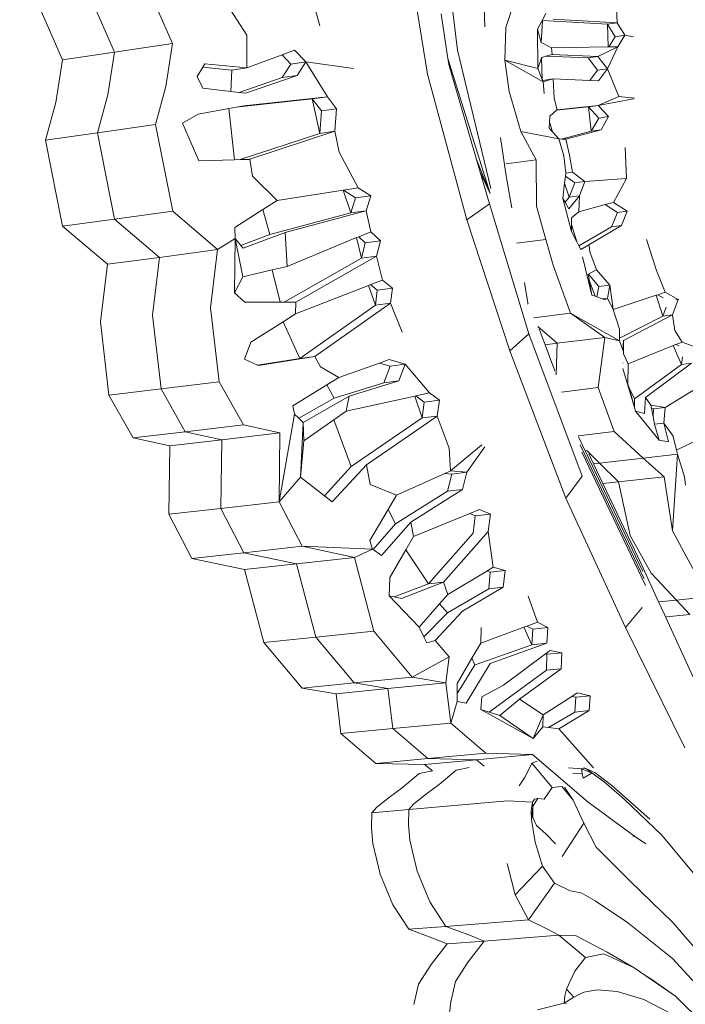
# Model space of a CAD drawing. Units: millimetres. Extents: x 0 to 789, y 840 to 2594.
# Drawn here: x 360 to 393, y 1040 to 1088 of the extents above; entities that cross this region are included whole.
import ezdxf

# ---------------------------------------------------------------- set-up
doc = ezdxf.new("R2010")
doc.units = ezdxf.units.MM

msp = doc.modelspace()

# ---------------------------------------------------------------- linework, layer by layer
at = {"lineweight": 0}
for p, q in [((380.823, 1093.702), (381.658, 1086.876)), ((383.01, 1088.044), (382.808, 1093.789)), ((380.166, 1085.7), (378.966, 1093.063)), ((367.54, 1087.212), (365.422, 1092.093)), ((364.67, 1086.781), (362.551, 1091.639)), ((362.103, 1086.395), (359.985, 1091.232)), ((374.298, 1090.054), (374.839, 1088.092)), ((384.044, 1088.01), (384.531, 1089.508)), ((370.232, 1089.158), (371.234, 1087.623)), ((389.557, 1088.241), (389.532, 1088.987)), ((380.839, 1088.676), (381.181, 1086.471)), ((386.026, 1088.704), (385.841, 1088.359)), ((383.997, 1086.387), (384.044, 1088.01)), ((385.841, 1088.359), (385.61, 1087.93)), ((385.799, 1087.266), (385.855, 1088.345)), ((385.841, 1088.359), (385.855, 1088.345)), ((385.855, 1088.345), (385.859, 1088.345)), ((385.859, 1088.345), (389.074, 1088.17)), ((389.557, 1088.241), (386.383, 1088.423)), ((389.557, 1088.241), (389.074, 1088.17)), ((389.107, 1087.045), (389.074, 1088.17)), ((389.074, 1088.17), (389.451, 1087.549)), ((389.933, 1087.62), (389.557, 1088.241)), ((371.234, 1087.623), (371.225, 1086.006)), ((385.61, 1087.93), (385.636, 1085.968)), ((385.61, 1087.93), (385.799, 1087.266)), ((389.451, 1087.549), (389.147, 1087.045)), ((389.933, 1087.62), (389.451, 1087.549)), ((389.592, 1087.053), (389.933, 1087.62)), ((390.359, 1087.542), (389.933, 1087.62)), ((364.67, 1086.781), (367.54, 1087.212)), ((367.221, 1085.084), (367.54, 1087.212)), ((385.799, 1087.266), (385.803, 1087.261)), ((385.803, 1087.261), (386.311, 1086.994)), ((386.311, 1086.994), (389.107, 1087.045)), ((388.603, 1086.576), (389.592, 1087.053)), ((389.592, 1087.053), (389.071, 1085.965)), ((389.107, 1087.045), (389.147, 1087.045)), ((389.147, 1087.045), (389.592, 1087.053)), ((362.103, 1086.395), (364.67, 1086.781)), ((364.349, 1084.662), (364.67, 1086.781)), ((372.976, 1086.65), (371.225, 1086.006)), ((373.585, 1086.874), (372.976, 1086.65)), ((372.976, 1086.65), (373.403, 1086.193)), ((374.148, 1086.302), (373.585, 1086.874)), ((381.658, 1086.876), (383.3, 1080.03)), ((386.027, 1086.578), (385.821, 1086.522)), ((386.337, 1086.662), (386.027, 1086.578)), ((386.027, 1086.578), (388.121, 1086.506)), ((386.337, 1086.662), (386.311, 1086.994)), ((388.603, 1086.576), (386.337, 1086.662)), ((388.603, 1086.576), (388.121, 1086.506)), ((389.071, 1085.965), (388.603, 1086.576)), ((361.78, 1084.285), (362.103, 1086.395)), ((369.153, 1086.211), (369.05, 1086.038)), ((371.225, 1086.006), (369.153, 1086.211)), ((373.403, 1086.193), (372.972, 1085.521)), ((374.148, 1086.302), (373.403, 1086.193)), ((373.718, 1085.63), (374.148, 1086.302)), ((374.148, 1086.302), (375.217, 1084.572)), ((376.505, 1085.966), (374.148, 1086.302)), ((383.27, 1079.79), (381.181, 1086.471)), ((381.181, 1086.471), (381.229, 1086.164)), ((381.229, 1086.164), (382.593, 1081.468)), ((385.636, 1085.968), (383.997, 1086.387)), ((384.218, 1084.836), (383.997, 1086.387)), ((383.997, 1086.387), (385.901, 1085.313)), ((385.814, 1086.501), (385.636, 1085.968)), ((385.821, 1086.522), (385.814, 1086.501)), ((385.853, 1085.433), (385.814, 1086.501)), ((388.121, 1086.506), (388.589, 1085.896)), ((369.05, 1086.038), (368.772, 1085.57)), ((368.772, 1085.57), (369.054, 1084.997)), ((369.05, 1086.038), (370.48, 1085.896)), ((370.48, 1085.896), (370.432, 1084.84)), ((371.225, 1086.006), (370.485, 1085.897)), ((371.168, 1084.756), (373.718, 1085.63)), ((373.718, 1085.63), (372.972, 1085.521)), ((382.119, 1078.474), (380.166, 1085.7)), ((385.636, 1085.968), (385.853, 1085.433)), ((388.589, 1085.896), (388.207, 1085.386)), ((389.071, 1085.965), (388.589, 1085.896)), ((388.627, 1085.37), (389.071, 1085.965)), ((389.639, 1084.589), (389.071, 1085.965)), ((366.709, 1083.204), (367.221, 1085.084)), ((372.972, 1085.521), (370.846, 1084.793)), ((385.853, 1085.433), (385.873, 1085.382)), ((386.377, 1085.454), (385.873, 1085.382)), ((385.873, 1085.382), (385.901, 1085.313)), ((385.901, 1085.313), (386.377, 1085.454)), ((385.941, 1084.736), (385.901, 1085.313)), ((386.377, 1085.454), (386.383, 1085.455)), ((386.434, 1084.501), (386.383, 1085.455)), ((386.383, 1085.455), (388.207, 1085.386)), ((388.207, 1085.386), (388.627, 1085.37)), ((363.834, 1082.79), (364.349, 1084.662)), ((369.054, 1084.997), (370.432, 1084.84)), ((370.432, 1084.84), (370.846, 1084.793)), ((370.846, 1084.793), (371.168, 1084.756)), ((384.784, 1082.858), (384.218, 1084.836)), ((361.264, 1082.42), (361.78, 1084.285)), ((370.707, 1084.06), (374.467, 1084.464)), ((371.084, 1084.128), (370.707, 1084.06)), ((375.217, 1084.572), (371.084, 1084.128)), ((375.217, 1084.572), (374.467, 1084.464)), ((374.835, 1082.756), (374.467, 1084.464)), ((374.467, 1084.464), (374.915, 1083.873)), ((375.669, 1083.981), (375.217, 1084.572)), ((386.584, 1083.923), (386.434, 1084.501)), ((388.619, 1084.144), (386.584, 1083.923)), ((388.619, 1084.144), (388.137, 1084.076)), ((388.619, 1084.144), (389.639, 1084.589)), ((390.367, 1084.467), (388.619, 1084.144)), ((389.132, 1083.589), (388.619, 1084.144)), ((390.419, 1084.504), (389.639, 1084.589)), ((368.825, 1083.72), (368.042, 1083.259)), ((370.342, 1083.994), (368.825, 1083.72)), ((370.707, 1084.06), (370.342, 1083.994)), ((370.342, 1083.994), (370.61, 1081.453)), ((374.915, 1083.873), (374.835, 1082.756)), ((375.669, 1083.981), (374.915, 1083.873)), ((375.584, 1082.862), (375.669, 1083.981)), ((386.227, 1083.619), (386.21, 1083.314)), ((386.561, 1083.904), (386.227, 1083.619)), ((386.561, 1083.904), (388.137, 1084.076)), ((386.579, 1083.922), (386.561, 1083.904)), ((386.584, 1083.923), (386.579, 1083.922)), ((388.276, 1082.87), (388.137, 1084.076)), ((388.137, 1084.076), (388.65, 1083.522)), ((363.834, 1082.79), (366.709, 1083.204)), ((367.559, 1078.911), (366.709, 1083.204)), ((368.042, 1083.259), (368.845, 1081.401)), ((386.21, 1083.314), (386.194, 1083.014)), ((386.351, 1082.841), (386.21, 1083.314)), ((388.65, 1083.522), (388.276, 1082.87)), ((389.132, 1083.589), (388.65, 1083.522)), ((388.759, 1082.937), (389.132, 1083.589)), ((361.264, 1082.42), (363.834, 1082.79)), ((364.682, 1078.517), (363.834, 1082.79)), ((374.835, 1082.756), (370.897, 1081.461)), ((371.371, 1081.475), (375.584, 1082.862)), ((375.584, 1082.862), (374.835, 1082.756)), ((375.789, 1081.83), (375.584, 1082.862)), ((385.544, 1081.455), (384.784, 1082.858)), ((384.784, 1082.858), (386.675, 1082.483)), ((386.194, 1083.014), (386.351, 1082.841)), ((386.351, 1082.841), (386.675, 1082.483)), ((388.276, 1082.87), (386.798, 1082.479)), ((387.024, 1082.47), (388.759, 1082.937)), ((388.276, 1082.87), (388.759, 1082.937)), ((362.11, 1078.165), (361.264, 1082.42)), ((384.07, 1080.658), (383.779, 1082.559)), ((386.922, 1081.647), (386.675, 1082.483)), ((386.675, 1082.483), (386.798, 1082.479)), ((386.798, 1082.479), (387.024, 1082.47)), ((387.194, 1081.687), (387.024, 1082.47)), ((375.789, 1081.83), (376.739, 1080.065)), ((387.339, 1080.836), (387.194, 1081.687)), ((390.023, 1080.521), (389.958, 1082.069)), ((368.845, 1081.401), (370.61, 1081.453)), ((370.61, 1081.453), (370.897, 1081.461)), ((370.897, 1081.461), (371.363, 1081.474)), ((371.363, 1081.474), (371.371, 1081.475)), ((371.371, 1081.475), (371.51, 1080.641)), ((382.593, 1081.468), (383.27, 1079.79)), ((382.593, 1081.468), (382.775, 1080.842)), ((385.544, 1081.455), (384.063, 1081.252)), ((385.562, 1079.158), (385.544, 1081.455)), ((386.922, 1081.647), (387.01, 1080.786)), ((382.775, 1080.842), (383.27, 1079.79)), ((382.775, 1080.842), (383.234, 1079.264)), ((387.01, 1080.786), (386.994, 1080.635)), ((387.339, 1080.836), (387.01, 1080.786)), ((387.962, 1080.372), (387.339, 1080.836)), ((371.51, 1080.641), (372.722, 1079.439)), ((384.282, 1079.436), (384.07, 1080.658)), ((386.958, 1080.3), (386.874, 1079.53)), ((386.994, 1080.635), (386.958, 1080.3)), ((387.177, 1079.6), (386.958, 1080.3)), ((386.994, 1080.635), (387.46, 1080.304)), ((387.46, 1080.304), (387.177, 1079.6)), ((387.962, 1080.372), (387.46, 1080.304)), ((387.699, 1079.67), (387.962, 1080.372)), ((390.023, 1080.521), (387.962, 1080.372)), ((389.371, 1079.342), (390.023, 1080.521)), ((375.993, 1079.949), (372.722, 1079.439)), ((376.006, 1079.951), (375.993, 1079.949)), ((376.379, 1078.822), (375.993, 1079.949)), ((376.739, 1080.065), (376.006, 1079.951)), ((376.006, 1079.951), (376.601, 1079.565)), ((377.357, 1079.668), (376.739, 1080.065)), ((372.722, 1079.439), (372.024, 1078.99)), ((376.601, 1079.565), (376.379, 1078.822)), ((377.357, 1079.668), (376.601, 1079.565)), ((377.131, 1078.923), (377.357, 1079.668)), ((383.234, 1079.264), (382.119, 1078.474)), ((383.234, 1079.264), (385.188, 1072.84)), ((384.338, 1079.077), (384.282, 1079.436)), ((386.874, 1079.53), (387.29, 1077.894)), ((386.874, 1079.53), (386.98, 1079.347)), ((387.177, 1079.6), (386.98, 1079.347)), ((386.98, 1079.347), (387.166, 1079.025)), ((387.166, 1079.025), (387.699, 1079.67)), ((387.177, 1079.6), (387.699, 1079.67)), ((387.655, 1078.877), (387.699, 1079.67)), ((388.961, 1079.231), (387.655, 1078.877)), ((389.371, 1079.342), (388.961, 1079.231)), ((388.961, 1079.231), (389.573, 1078.837)), ((390.056, 1078.901), (389.371, 1079.342)), ((364.682, 1078.517), (367.559, 1078.911)), ((369.772, 1077.002), (367.559, 1078.911)), ((372.024, 1078.99), (370.631, 1078.094)), ((372.024, 1078.99), (372.369, 1077.756)), ((376.379, 1078.822), (372.369, 1077.756)), ((377.125, 1078.923), (373.126, 1077.858)), ((377.125, 1078.923), (376.379, 1078.822)), ((377.125, 1078.923), (377.131, 1078.923)), ((377.131, 1078.923), (377.357, 1077.891)), ((386.027, 1077.506), (385.562, 1079.158)), ((387.655, 1078.877), (387.294, 1078.573)), ((389.573, 1078.837), (389.281, 1078.136)), ((390.056, 1078.901), (389.573, 1078.837)), ((389.764, 1078.199), (390.056, 1078.901)), ((362.11, 1078.165), (364.682, 1078.517)), ((366.897, 1076.618), (364.682, 1078.517)), ((384.245, 1071.983), (382.119, 1078.474)), ((387.292, 1078.254), (387.29, 1077.894)), ((387.294, 1078.573), (387.292, 1078.254)), ((387.562, 1077.388), (387.292, 1078.254)), ((364.327, 1076.275), (362.11, 1078.165)), ((370.631, 1078.094), (370.65, 1077.547)), ((373.122, 1077.857), (371.047, 1077.068)), ((373.122, 1077.857), (373.126, 1077.858)), ((373.126, 1077.858), (373.219, 1076.17)), ((377.357, 1077.891), (376.763, 1077.644)), ((377.844, 1077.432), (377.357, 1077.891)), ((387.29, 1077.894), (387.562, 1077.388)), ((389.281, 1078.136), (387.667, 1077.194)), ((388.155, 1077.239), (389.764, 1078.199)), ((389.281, 1078.136), (389.764, 1078.199)), ((370.65, 1077.547), (369.772, 1077.002)), ((370.65, 1077.547), (370.609, 1074.865)), ((370.65, 1077.547), (371.023, 1075.648)), ((370.65, 1077.547), (370.93, 1077.209)), ((372.369, 1077.756), (370.93, 1077.209)), ((376.655, 1077.599), (373.219, 1076.17)), ((376.763, 1077.644), (376.655, 1077.599)), ((376.902, 1076.582), (376.655, 1077.599)), ((376.763, 1077.644), (377.089, 1077.332)), ((377.089, 1077.332), (376.902, 1076.582)), ((377.844, 1077.432), (377.089, 1077.332)), ((377.65, 1076.68), (377.844, 1077.432)), ((384.573, 1077.316), (386.027, 1077.506)), ((386.382, 1076.231), (386.027, 1077.506)), ((387.562, 1077.388), (387.667, 1077.194)), ((391.496, 1075.97), (391.002, 1077.507)), ((366.897, 1076.618), (369.772, 1077.002)), ((369.43, 1074.122), (369.772, 1077.002)), ((370.93, 1077.209), (371.047, 1077.068)), ((387.667, 1077.194), (387.763, 1077.015)), ((387.763, 1077.015), (387.95, 1077.123)), ((387.95, 1077.123), (388.155, 1077.239)), ((388.183, 1077.073), (388.155, 1077.239)), ((388.212, 1076.901), (388.183, 1077.073)), ((388.531, 1075.996), (388.212, 1076.901)), ((364.327, 1076.275), (366.897, 1076.618)), ((366.553, 1073.75), (366.897, 1076.618)), ((376.902, 1076.582), (373.076, 1074.402)), ((373.658, 1074.401), (377.65, 1076.68)), ((377.65, 1076.68), (376.902, 1076.582)), ((377.939, 1075.497), (377.65, 1076.68)), ((387.848, 1076.651), (388.305, 1074.755)), ((363.98, 1073.419), (364.327, 1076.275)), ((372.486, 1075.996), (371.023, 1075.648)), ((373.219, 1076.17), (372.486, 1075.996)), ((372.486, 1075.996), (372.881, 1074.402)), ((387.249, 1073.848), (386.382, 1076.231)), ((388.525, 1075.995), (388.132, 1075.782)), ((388.531, 1075.996), (388.525, 1075.995)), ((389.192, 1075.239), (388.531, 1075.996)), ((391.941, 1074.891), (391.496, 1075.97)), ((371.023, 1075.648), (370.609, 1074.865)), ((377.939, 1075.497), (377.354, 1075.269)), ((378.437, 1075.099), (377.939, 1075.497)), ((385.139, 1074.368), (384.964, 1075.371)), ((388.132, 1075.782), (388.127, 1075.779)), ((388.127, 1075.779), (388.185, 1075.448)), ((388.132, 1075.782), (388.649, 1075.17)), ((388.462, 1074.696), (388.185, 1075.448)), ((388.185, 1075.448), (388.305, 1074.755)), ((370.609, 1074.865), (371.129, 1074.403)), ((377.252, 1075.23), (373.635, 1073.822)), ((377.354, 1075.269), (377.252, 1075.23)), ((377.592, 1074.252), (377.252, 1075.23)), ((377.354, 1075.269), (377.684, 1075.002)), ((377.684, 1075.002), (377.592, 1074.252)), ((378.437, 1075.099), (377.684, 1075.002)), ((378.339, 1074.347), (378.437, 1075.099)), ((388.649, 1075.17), (388.554, 1074.662)), ((389.192, 1075.239), (388.649, 1075.17)), ((389.071, 1074.587), (389.192, 1075.239)), ((389.192, 1075.239), (389.356, 1074.046)), ((391.941, 1074.891), (391.569, 1074.768)), ((392.576, 1074.537), (391.941, 1074.891)), ((371.129, 1074.403), (372.881, 1074.402)), ((372.881, 1074.402), (373.076, 1074.402)), ((373.076, 1074.402), (373.658, 1074.401)), ((373.658, 1074.401), (373.635, 1073.822)), ((385.141, 1074.357), (385.139, 1074.368)), ((385.142, 1074.32), (385.141, 1074.357)), ((388.305, 1074.755), (388.462, 1074.696)), ((388.462, 1074.696), (388.554, 1074.662)), ((388.554, 1074.662), (388.832, 1074.558)), ((388.832, 1074.558), (389.071, 1074.587)), ((388.832, 1074.558), (388.936, 1074.519)), ((388.936, 1074.519), (389.071, 1074.587)), ((389.222, 1074.3), (389.071, 1074.587)), ((391.487, 1074.741), (389.357, 1074.039)), ((391.569, 1074.768), (391.487, 1074.741)), ((391.82, 1073.71), (391.487, 1074.741)), ((391.569, 1074.768), (391.836, 1074.62)), ((392.304, 1073.77), (392.576, 1074.537)), ((392.576, 1074.537), (392.467, 1074.524)), ((392.608, 1074.557), (392.576, 1074.537)), ((369.858, 1070.457), (369.43, 1074.122)), ((377.592, 1074.252), (373.852, 1071.611)), ((374.597, 1071.704), (378.339, 1074.347)), ((378.339, 1074.347), (377.592, 1074.252)), ((378.339, 1074.347), (378.922, 1072.918)), ((385.145, 1074.301), (385.142, 1074.32)), ((389.356, 1074.046), (389.222, 1074.3)), ((389.356, 1074.046), (389.357, 1074.039)), ((389.357, 1074.039), (389.665, 1073.056)), ((391.978, 1074.153), (391.82, 1073.71)), ((364.404, 1069.786), (363.98, 1073.419)), ((366.979, 1070.103), (366.553, 1073.75)), ((373.021, 1073.432), (371.425, 1072.416)), ((373.635, 1073.822), (373.021, 1073.432)), ((373.021, 1073.432), (373.852, 1071.611)), ((387.249, 1073.848), (385.423, 1073.619)), ((387.249, 1073.848), (389.675, 1072.482)), ((388.943, 1072.652), (387.249, 1073.848)), ((391.82, 1073.71), (389.672, 1072.611)), ((389.868, 1072.501), (392.304, 1073.77)), ((391.82, 1073.71), (392.304, 1073.77)), ((392.416, 1072.999), (392.304, 1073.77)), ((386.585, 1072.362), (385.629, 1073.2)), ((385.693, 1073.074), (385.99, 1072.289)), ((389.665, 1073.056), (389.672, 1072.611)), ((392.767, 1072.422), (392.416, 1072.999)), ((371.425, 1072.416), (371.106, 1071.575)), ((385.188, 1072.84), (384.245, 1071.983)), ((387.819, 1065.778), (385.188, 1072.84)), ((388.943, 1072.652), (386.585, 1072.362)), ((388.611, 1070.166), (388.943, 1072.652)), ((389.675, 1072.482), (388.943, 1072.652)), ((389.672, 1072.611), (389.675, 1072.482)), ((389.675, 1072.482), (389.837, 1072.024)), ((389.837, 1072.024), (389.868, 1072.501)), ((389.877, 1071.835), (389.868, 1072.501)), ((392.767, 1072.422), (392.46, 1072.299)), ((393.326, 1072.218), (392.767, 1072.422)), ((384.245, 1071.983), (387.01, 1064.696)), ((386.585, 1072.362), (385.99, 1072.289)), ((385.99, 1072.289), (386.475, 1071.007)), ((386.538, 1070.805), (386.585, 1072.362)), ((392.335, 1072.248), (390.101, 1071.353)), ((392.46, 1072.299), (392.335, 1072.248)), ((392.748, 1071.315), (392.335, 1072.248)), ((392.46, 1072.299), (392.623, 1072.239)), ((371.106, 1071.575), (371.763, 1071.281)), ((373.852, 1071.611), (371.763, 1071.281)), ((374.594, 1071.703), (371.804, 1071.262)), ((374.594, 1071.703), (373.852, 1071.611)), ((374.594, 1071.703), (374.597, 1071.704)), ((374.597, 1071.704), (374.867, 1071.204)), ((378.266, 1071.554), (377.788, 1071.384)), ((379.063, 1071.322), (378.266, 1071.554)), ((390.101, 1071.353), (389.877, 1071.835)), ((392.79, 1071.685), (392.748, 1071.315)), ((371.763, 1071.281), (371.804, 1071.262)), ((374.867, 1071.204), (375.775, 1070.669)), ((377.788, 1071.384), (375.775, 1070.669)), ((377.788, 1071.384), (378.318, 1071.23)), ((378.318, 1071.23), (378.006, 1070.41)), ((379.063, 1071.322), (378.318, 1071.23)), ((378.752, 1070.5), (379.063, 1071.322)), ((379.063, 1071.322), (380.264, 1069.904)), ((389.836, 1071.395), (389.852, 1071.401)), ((390.416, 1069.181), (389.836, 1071.119)), ((390.101, 1071.353), (390.09, 1070.345)), ((392.748, 1071.315), (390.415, 1069.616)), ((390.958, 1069.68), (393.231, 1071.373)), ((393.231, 1071.373), (392.748, 1071.315)), ((366.979, 1070.103), (369.858, 1070.457)), ((371.056, 1068.328), (369.858, 1070.457)), ((375.775, 1070.669), (375.184, 1070.302)), ((376.293, 1069.739), (378.752, 1070.5)), ((378.752, 1070.5), (378.006, 1070.41)), ((364.404, 1069.786), (366.979, 1070.103)), ((368.177, 1067.984), (366.979, 1070.103)), ((375.184, 1070.302), (373.5, 1069.258)), ((375.184, 1070.302), (375.548, 1069.649)), ((378.006, 1070.41), (375.548, 1069.649)), ((388.611, 1070.166), (386.804, 1069.951)), ((389.41, 1067.994), (388.611, 1070.166)), ((390.09, 1070.345), (390.145, 1070.15)), ((390.415, 1069.616), (390.145, 1070.15)), ((390.145, 1070.15), (390.416, 1069.181)), ((393.689, 1070.262), (391.938, 1069.189)), ((365.603, 1067.677), (364.404, 1069.786)), ((375.548, 1069.649), (373.794, 1068.649)), ((374.017, 1068.442), (376.293, 1069.739)), ((379.538, 1069.746), (376.14, 1069.003)), ((376.293, 1069.739), (376.14, 1069.003)), ((379.592, 1069.757), (379.538, 1069.746)), ((379.901, 1068.673), (379.538, 1069.746)), ((380.264, 1069.904), (379.592, 1069.757)), ((379.592, 1069.757), (380.005, 1069.451)), ((380.76, 1069.541), (380.005, 1069.451)), ((380.76, 1069.541), (380.264, 1069.904)), ((380.649, 1068.761), (380.76, 1069.541)), ((390.415, 1069.616), (390.416, 1069.181)), ((390.902, 1068.891), (390.958, 1069.68)), ((391.217, 1069.295), (390.958, 1069.68)), ((373.5, 1069.258), (373.58, 1068.848)), ((376.14, 1069.003), (375.525, 1068.568)), ((380.005, 1069.451), (379.901, 1068.673)), ((390.465, 1069.003), (390.416, 1069.181)), ((390.465, 1069.003), (391.643, 1067.563)), ((390.465, 1069.003), (390.902, 1068.891)), ((391.938, 1069.189), (391.217, 1069.295)), ((391.217, 1069.295), (391.249, 1069.137)), ((391.249, 1069.137), (391.351, 1069.12)), ((391.249, 1069.137), (391.331, 1068.725)), ((391.351, 1069.12), (391.331, 1068.725)), ((391.938, 1069.189), (391.351, 1069.12)), ((391.86, 1068.406), (391.938, 1069.189)), ((372.821, 1064.514), (373.58, 1068.848)), ((373.58, 1068.848), (373.794, 1068.649)), ((373.794, 1068.649), (374.017, 1068.442)), ((375.525, 1068.568), (374.05, 1067.526)), ((375.525, 1068.568), (376.396, 1066.256)), ((379.901, 1068.673), (376.396, 1066.256)), ((377.153, 1066.343), (380.649, 1068.761)), ((380.649, 1068.761), (379.901, 1068.673)), ((380.649, 1068.761), (381.237, 1067.174)), ((391.331, 1068.725), (391.405, 1068.353)), ((368.177, 1067.984), (371.056, 1068.328)), ((372.859, 1067.924), (371.056, 1068.328)), ((373.876, 1065.733), (374.017, 1068.442)), ((374.017, 1068.442), (374.05, 1067.526)), ((391.405, 1068.353), (391.86, 1068.406)), ((391.405, 1068.353), (391.416, 1068.3)), ((391.416, 1068.3), (391.643, 1067.563)), ((392.334, 1067.76), (391.86, 1068.406)), ((392.093, 1067.487), (391.86, 1068.406)), ((365.603, 1067.677), (368.177, 1067.984)), ((367.412, 1067.278), (365.603, 1067.677)), ((367.412, 1067.278), (369.984, 1067.583)), ((369.984, 1067.583), (368.177, 1067.984)), ((369.943, 1064.188), (369.984, 1067.583)), ((369.984, 1067.583), (372.859, 1067.924)), ((372.821, 1064.514), (372.859, 1067.924)), ((374.05, 1067.526), (373.876, 1065.733)), ((389.41, 1067.994), (387.629, 1067.788)), ((390.82, 1061.064), (387.647, 1067.733)), ((390.842, 1066.678), (389.41, 1067.994)), ((391.643, 1067.563), (392.093, 1067.487)), ((392.337, 1067.746), (392.334, 1067.76)), ((392.337, 1067.746), (392.499, 1067.063)), ((394.122, 1067.873), (392.499, 1067.063)), ((367.369, 1063.897), (367.412, 1067.278)), ((381.237, 1067.174), (381.312, 1066.042)), ((382.864, 1067.333), (381.312, 1066.042)), ((383.002, 1067.235), (382.122, 1065.973)), ((390.89, 1060.698), (387.729, 1067.331)), ((388.687, 1066.434), (388.044, 1067.072)), ((392.499, 1067.063), (392.546, 1066.865)), ((390.953, 1060.372), (387.802, 1066.974)), ((388.148, 1066.891), (388.382, 1066.399)), ((388.687, 1066.434), (390.842, 1066.678)), ((390.842, 1066.678), (392.546, 1066.865)), ((391.877, 1065.749), (390.842, 1066.678)), ((392.546, 1066.865), (392.296, 1063.068)), ((392.546, 1066.865), (392.882, 1065.753)), ((376.396, 1066.256), (375.066, 1064.814)), ((375.452, 1064.516), (377.153, 1066.343)), ((377.153, 1066.343), (377.334, 1065.375)), ((388.382, 1066.399), (388.687, 1066.434)), ((388.382, 1066.399), (388.851, 1065.411)), ((389.631, 1065.498), (388.687, 1066.434)), ((372.821, 1064.514), (373.876, 1065.733)), ((373.876, 1065.733), (375.066, 1064.814)), ((381.032, 1065.917), (378.641, 1064.842)), ((381.312, 1066.042), (381.032, 1065.917)), ((381.032, 1065.917), (381.37, 1065.887)), ((381.37, 1065.887), (381.164, 1065.036)), ((382.122, 1065.973), (381.312, 1066.042)), ((382.122, 1065.973), (381.37, 1065.887)), ((381.91, 1065.12), (382.122, 1065.973)), ((387.01, 1064.696), (387.819, 1065.778)), ((391.877, 1065.749), (389.631, 1065.498)), ((392.296, 1063.068), (391.877, 1065.749)), ((392.882, 1065.753), (392.947, 1065.335)), ((377.334, 1065.375), (378.641, 1064.842)), ((379.343, 1063.502), (381.91, 1065.12)), ((381.91, 1065.12), (381.164, 1065.036)), ((389.631, 1065.498), (388.851, 1065.411)), ((388.851, 1065.411), (390.755, 1061.404)), ((390.197, 1062.842), (389.631, 1065.498)), ((375.066, 1064.814), (375.452, 1064.516)), ((378.641, 1064.842), (378.218, 1064.127)), ((381.164, 1065.036), (378.589, 1063.419)), ((389.965, 1058.285), (387.01, 1064.696)), ((367.369, 1063.897), (369.943, 1064.188)), ((369.943, 1064.188), (372.821, 1064.514)), ((371.086, 1061.993), (369.943, 1064.188)), ((373.964, 1062.308), (372.821, 1064.514)), ((378.218, 1064.127), (377.311, 1062.596)), ((378.249, 1064.068), (378.218, 1064.127)), ((382.748, 1064.137), (382.263, 1063.938)), ((383.289, 1063.901), (382.748, 1064.137)), ((368.512, 1061.711), (367.369, 1063.897)), ((378.249, 1064.068), (378.589, 1063.419)), ((382.263, 1063.938), (379.469, 1062.787)), ((382.263, 1063.938), (382.534, 1063.818)), ((382.534, 1063.818), (382.43, 1062.966)), ((383.289, 1063.901), (382.534, 1063.818)), ((383.177, 1063.047), (383.289, 1063.901)), ((378.589, 1063.419), (377.477, 1062.152)), ((377.892, 1061.856), (379.343, 1063.502)), ((379.343, 1063.502), (379.469, 1062.787)), ((379.469, 1062.787), (379.097, 1062.135)), ((382.43, 1062.966), (380.219, 1060.454)), ((382.572, 1062.359), (383.177, 1063.047)), ((383.177, 1063.047), (383.427, 1061.277)), ((391.246, 1060.986), (390.197, 1062.842)), ((393.308, 1061.202), (392.296, 1063.068)), ((371.086, 1061.993), (373.964, 1062.308)), ((376.557, 1061.752), (373.964, 1062.308)), ((373.964, 1062.308), (377.447, 1062.174)), ((377.447, 1062.174), (376.557, 1061.752)), ((377.311, 1062.596), (377.447, 1062.174)), ((377.447, 1062.174), (377.477, 1062.152)), ((380.964, 1060.532), (382.572, 1062.359)), ((368.512, 1061.711), (371.086, 1061.993)), ((371.114, 1061.163), (368.512, 1061.711)), ((373.684, 1061.441), (371.086, 1061.993)), ((373.684, 1061.441), (376.557, 1061.752)), ((377.52, 1058.108), (376.557, 1061.752)), ((377.477, 1062.152), (377.892, 1061.856)), ((379.097, 1062.135), (378.313, 1060.764)), ((379.097, 1062.135), (380.219, 1060.454)), ((371.114, 1061.163), (373.684, 1061.441)), ((374.646, 1057.813), (373.684, 1061.441)), ((383.427, 1061.277), (383.104, 1061.082)), ((384.021, 1061.114), (383.427, 1061.277)), ((390.755, 1061.404), (391.606, 1059.554)), ((372.076, 1057.55), (371.114, 1061.163)), ((378.313, 1060.764), (378.272, 1059.85)), ((383.104, 1061.082), (381.174, 1059.918)), ((383.104, 1061.082), (383.277, 1061.035)), ((383.277, 1061.035), (383.212, 1060.21)), ((384.021, 1061.114), (383.277, 1061.035)), ((383.917, 1060.284), (384.021, 1061.114)), ((392.492, 1059.645), (391.246, 1060.986)), ((380.219, 1060.454), (378.527, 1059.799)), ((378.886, 1059.728), (380.964, 1060.532)), ((380.219, 1060.454), (380.964, 1060.532)), ((380.964, 1060.532), (381.174, 1059.918)), ((383.212, 1060.21), (381.162, 1059.013)), ((381.909, 1059.091), (383.917, 1060.284)), ((383.917, 1060.284), (383.212, 1060.21)), ((378.272, 1059.85), (379.756, 1058.3)), ((378.272, 1059.85), (378.527, 1059.799)), ((378.527, 1059.799), (378.886, 1059.728)), ((381.174, 1059.918), (380.77, 1059.456)), ((385.148, 1059.839), (385.613, 1058.55)), ((392.492, 1059.645), (394.575, 1059.858)), ((380.77, 1059.456), (379.756, 1058.3)), ((380.77, 1059.456), (381.162, 1059.013)), ((389.965, 1058.285), (390.797, 1059.272)), ((391.606, 1059.554), (392.492, 1059.645)), ((391.606, 1059.554), (391.893, 1058.931)), ((393.154, 1058.932), (392.492, 1059.645)), ((381.162, 1059.013), (379.995, 1057.817)), ((380.543, 1057.641), (381.909, 1059.091)), ((391.893, 1058.931), (392.058, 1058.573)), ((393.154, 1058.932), (392.001, 1058.815)), ((379.756, 1058.3), (379.995, 1057.817)), ((384.944, 1058.303), (382.803, 1057.515)), ((382.825, 1058.293), (382.803, 1057.515)), ((385.094, 1058.359), (384.944, 1058.303)), ((385.33, 1057.43), (384.944, 1058.303)), ((385.613, 1058.55), (385.094, 1058.359)), ((385.094, 1058.359), (385.379, 1058.212)), ((386.124, 1058.288), (385.379, 1058.212)), ((386.124, 1058.288), (385.613, 1058.55)), ((386.069, 1057.504), (386.124, 1058.288)), ((392.912, 1052.335), (389.965, 1058.285)), ((392.058, 1058.573), (393.325, 1055.822)), ((372.076, 1057.55), (374.646, 1057.813)), ((374.646, 1057.813), (377.52, 1058.108)), ((376.536, 1055.543), (374.646, 1057.813)), ((379.408, 1055.826), (377.52, 1058.108)), ((379.995, 1057.817), (380.137, 1057.528)), ((385.379, 1058.212), (385.33, 1057.43)), ((373.967, 1055.29), (372.076, 1057.55)), ((380.137, 1057.528), (380.543, 1057.641)), ((380.543, 1057.641), (381.239, 1056.835)), ((382.803, 1057.515), (382.364, 1056.765)), ((382.521, 1056.433), (385.33, 1057.43)), ((383.271, 1056.507), (386.069, 1057.504)), ((386.069, 1057.504), (385.33, 1057.43)), ((379.408, 1055.826), (381.239, 1056.835)), ((381.239, 1056.835), (381.079, 1055.538)), ((386.011, 1056.979), (383.933, 1055.43)), ((386.244, 1057.153), (386.011, 1056.979)), ((386.011, 1056.979), (386.079, 1056.965)), ((386.079, 1056.965), (386.052, 1056.175)), ((386.815, 1057.038), (386.079, 1056.965)), ((386.815, 1057.038), (386.244, 1057.153)), ((386.784, 1056.246), (386.815, 1057.038)), ((382.364, 1056.765), (381.632, 1055.516)), ((382.515, 1056.432), (381.916, 1055.464)), ((382.083, 1054.536), (383.271, 1056.507)), ((382.364, 1056.765), (382.515, 1056.432)), ((382.521, 1056.433), (382.515, 1056.432)), ((376.536, 1055.543), (379.408, 1055.826)), ((381.079, 1055.538), (379.408, 1055.826)), ((386.052, 1056.175), (383.984, 1054.658)), ((384.727, 1054.73), (386.784, 1056.246)), ((386.784, 1056.246), (386.052, 1056.175)), ((373.967, 1055.29), (376.536, 1055.543)), ((378.209, 1055.258), (376.536, 1055.543)), ((378.209, 1055.258), (381.079, 1055.538)), ((381.321, 1053.555), (381.079, 1055.538)), ((381.632, 1055.516), (381.635, 1055.011)), ((381.635, 1055.011), (381.916, 1055.464)), ((383.933, 1055.43), (382.865, 1054.856)), ((375.643, 1055.007), (373.967, 1055.29)), ((375.643, 1055.007), (378.209, 1055.258)), ((375.883, 1053.04), (375.643, 1055.007)), ((378.45, 1053.283), (378.209, 1055.258)), ((381.635, 1055.011), (381.637, 1054.618)), ((382.865, 1054.856), (382.806, 1054.218)), ((387.317, 1054.877), (385.9, 1053.953)), ((387.572, 1055.044), (387.317, 1054.877)), ((387.317, 1054.877), (387.514, 1054.836)), ((388.22, 1054.903), (387.514, 1054.836)), ((388.22, 1054.903), (387.572, 1055.044)), ((388.165, 1054.168), (388.22, 1054.903)), ((381.637, 1054.618), (381.321, 1053.555)), ((381.637, 1054.618), (382.083, 1054.536)), ((383.984, 1054.658), (383.221, 1054.091)), ((383.755, 1053.926), (384.727, 1054.73)), ((384.727, 1054.73), (385.9, 1053.953)), ((387.514, 1054.836), (387.457, 1054.101)), ((382.806, 1054.218), (385.403, 1052.781)), ((382.806, 1054.218), (383.221, 1054.091)), ((383.221, 1054.091), (383.755, 1053.926)), ((383.755, 1053.926), (385.403, 1052.781)), ((385.9, 1053.953), (385.403, 1052.781)), ((385.9, 1053.953), (385.87, 1053.368)), ((387.457, 1054.101), (386.166, 1053.331)), ((386.671, 1053.266), (388.165, 1054.168)), ((387.457, 1054.101), (388.165, 1054.168)), ((378.45, 1053.283), (381.321, 1053.555)), ((383.053, 1052.059), (381.321, 1053.555)), ((375.883, 1053.04), (378.45, 1053.283)), ((377.62, 1051.558), (375.883, 1053.04)), ((380.185, 1051.795), (378.45, 1053.283)), ((385.87, 1053.368), (385.403, 1052.781)), ((385.87, 1053.368), (386.166, 1053.331)), ((386.166, 1053.331), (386.671, 1053.266)), ((386.671, 1053.266), (388.378, 1051.337)), ((380.185, 1051.795), (383.053, 1052.059)), ((382.589, 1051.738), (385.37, 1051.993)), ((385.37, 1051.993), (383.053, 1052.059)), ((388.117, 1049.643), (385.37, 1051.993)), ((377.62, 1051.558), (380.185, 1051.795)), ((380.028, 1051.503), (377.62, 1051.558)), ((380.028, 1051.503), (382.589, 1051.738)), ((380.409, 1051.186), (380.028, 1051.503)), ((382.589, 1051.738), (380.185, 1051.795)), ((382.969, 1051.419), (382.589, 1051.738)), ((385, 1050.894), (385.339, 1051.56)), ((385.339, 1051.56), (385.604, 1051.66)), ((386.337, 1050.364), (385.339, 1051.56)), ((378.923, 1050.346), (379.759, 1051.052)), ((379.759, 1051.052), (380.409, 1051.186)), ((380.753, 1050.511), (381.587, 1051.218)), ((381.587, 1051.218), (382.237, 1051.353)), ((387.797, 1051.28), (387.141, 1051.333)), ((387.356, 1051.036), (387.817, 1051.053)), ((387.797, 1051.28), (387.829, 1051.293)), ((388.313, 1051.079), (387.797, 1051.28)), ((387.797, 1051.28), (387.817, 1051.053)), ((387.817, 1051.053), (387.874, 1050.819)), ((387.829, 1051.293), (387.901, 1051.322)), ((387.874, 1050.819), (388.274, 1051.056)), ((387.901, 1051.322), (387.922, 1051.331)), ((388.047, 1051.287), (387.901, 1051.322)), ((388.047, 1051.287), (387.922, 1051.331)), ((388.047, 1051.287), (388.313, 1051.079)), ((388.309, 1051.163), (388.047, 1051.287)), ((388.274, 1051.056), (388.313, 1051.079)), ((388.309, 1051.163), (388.427, 1051.104)), ((388.313, 1051.079), (388.919, 1050.651)), ((388.445, 1051.098), (388.427, 1051.104)), ((389.29, 1050.467), (388.445, 1051.098)), ((380.126, 1050.043), (380.753, 1050.511)), ((384.699, 1050.452), (385, 1050.894)), ((388.919, 1050.651), (389.904, 1049.778)), ((391.169, 1048.798), (389.29, 1050.467)), ((378.294, 1049.879), (378.923, 1050.346)), ((379.494, 1049.557), (380.126, 1050.043)), ((386.337, 1050.364), (385.936, 1049.789)), ((386.814, 1050.417), (386.337, 1050.364)), ((387.377, 1049.731), (386.814, 1050.417)), ((386.954, 1050.374), (387.377, 1049.731)), ((377.661, 1049.395), (378.294, 1049.879)), ((384.122, 1049.696), (379.242, 1049.265)), ((379.242, 1049.265), (379.494, 1049.557)), ((384.122, 1049.696), (385.362, 1049.633)), ((385.362, 1049.633), (385.335, 1049.439)), ((385.362, 1049.633), (385.47, 1049.788)), ((385.385, 1049.432), (385.362, 1049.633)), ((385.385, 1049.432), (385.628, 1049.82)), ((385.628, 1049.82), (385.47, 1049.788)), ((385.936, 1049.789), (385.628, 1049.82)), ((387.907, 1048.59), (387.377, 1049.731)), ((390.421, 1047.955), (388.117, 1049.643)), ((389.904, 1049.778), (391.769, 1048.004)), ((377.391, 1048.358), (377.409, 1049.103)), ((377.409, 1049.103), (377.661, 1049.395)), ((379.242, 1049.265), (377.409, 1049.103)), ((379.224, 1048.518), (379.242, 1049.265)), ((385.335, 1049.439), (385.3, 1049.197)), ((385.312, 1048.774), (385.3, 1049.197)), ((385.378, 1049.403), (385.312, 1048.774)), ((385.378, 1049.403), (385.335, 1049.439)), ((385.385, 1049.432), (385.378, 1049.403)), ((385.382, 1049.4), (385.378, 1049.403)), ((385.382, 1049.4), (385.385, 1049.432)), ((385.387, 1048.876), (385.382, 1049.4)), ((379.299, 1047.748), (379.224, 1048.518)), ((385.312, 1048.774), (385.5, 1047.647)), ((385.565, 1048.48), (385.387, 1048.876)), ((386.828, 1046.951), (387.907, 1048.59)), ((388.525, 1047.409), (387.907, 1048.59)), ((377.466, 1047.591), (377.391, 1048.358)), ((386.045, 1048.044), (385.565, 1048.48)), ((386.502, 1047.57), (386.045, 1048.044)), ((377.831, 1046.073), (377.466, 1047.591)), ((379.665, 1046.226), (379.299, 1047.748)), ((385.5, 1047.647), (385.866, 1046.463)), ((390.332, 1047.947), (390.421, 1047.955)), ((390.968, 1047.574), (390.421, 1047.955)), ((391.769, 1048.004), (393.644, 1045.739)), ((390.209, 1045.723), (388.525, 1047.409)), ((384.506, 1045.048), (384.112, 1046.598)), ((378.453, 1044.557), (377.831, 1046.073)), ((380.286, 1044.705), (379.665, 1046.226)), ((385.866, 1046.463), (384.506, 1045.048)), ((385.866, 1046.463), (386.451, 1045.617)), ((386.451, 1045.617), (385.173, 1043.809)), ((386.451, 1045.617), (387.239, 1045.245)), ((392.305, 1043.669), (390.209, 1045.723)), ((387.239, 1045.245), (387.778, 1045.144)), ((387.778, 1045.144), (388.466, 1044.755)), ((381.083, 1043.485), (380.286, 1044.705)), ((385.173, 1043.809), (384.506, 1045.048)), ((388.466, 1044.755), (390.069, 1043.671)), ((379.25, 1043.34), (378.453, 1044.557)), ((381.083, 1043.485), (385.173, 1043.809)), ((386.073, 1043.37), (385.173, 1043.809)), ((390.069, 1043.671), (392.293, 1041.887)), ((394.278, 1041.389), (392.305, 1043.669)), ((379.25, 1043.34), (381.083, 1043.485)), ((380.38, 1042.924), (379.25, 1043.34)), ((382.212, 1043.067), (381.083, 1043.485)), ((386.668, 1043.041), (386.073, 1043.37)), ((381.143, 1042.612), (380.38, 1042.924)), ((381.143, 1042.612), (382.974, 1042.754)), ((382.185, 1041.733), (382.974, 1042.754)), ((382.974, 1042.754), (382.212, 1043.067)), ((382.974, 1042.754), (386.668, 1043.041)), ((387.5, 1043.026), (386.668, 1043.041)), ((386.668, 1043.041), (387.994, 1041.945)), ((389.066, 1042.211), (387.5, 1043.026)), ((380.353, 1041.593), (381.143, 1042.612)), ((389.066, 1042.211), (390.394, 1041.435)), ((381.556, 1040.757), (382.185, 1041.733)), ((387.994, 1041.945), (387.464, 1041.261)), ((388.902, 1042.129), (387.994, 1041.945)), ((390.394, 1041.435), (388.902, 1042.129)), ((392.293, 1041.887), (394.05, 1039.982)), ((379.722, 1040.62), (380.353, 1041.593)), ((387.047, 1040.368), (387.464, 1041.261)), ((390.394, 1041.435), (390.975, 1041.038)), ((381.325, 1039.743), (381.556, 1040.757)), ((391.224, 1040.885), (390.975, 1041.038)), ((390.975, 1041.038), (392.448, 1040.031)), ((391.224, 1040.885), (392.448, 1040.031)), ((379.49, 1039.609), (379.722, 1040.62)), ((387.047, 1040.368), (386.97, 1040.049)), ((387.418, 1039.973), (387.047, 1040.368)), ((387.9, 1040.233), (387.418, 1039.973)), ((387.9, 1040.233), (388.564, 1040.346)), ((388.564, 1040.346), (389.55, 1040.254)), ((389.55, 1040.254), (390.876, 1039.859)), ((381.25, 1039.044), (381.325, 1039.743)), ((386.97, 1040.049), (386.937, 1039.672)), ((386.937, 1039.672), (387.418, 1039.973)), ((392.733, 1038.899), (390.876, 1039.859)), ((392.448, 1040.031), (393.856, 1038.629)), ((386.937, 1039.672), (385.607, 1039.358)), ((387.042, 1039.639), (386.937, 1039.672))]:
    msp.add_line(p, q, dxfattribs=at)

doc.saveas('drawing.dxf')
